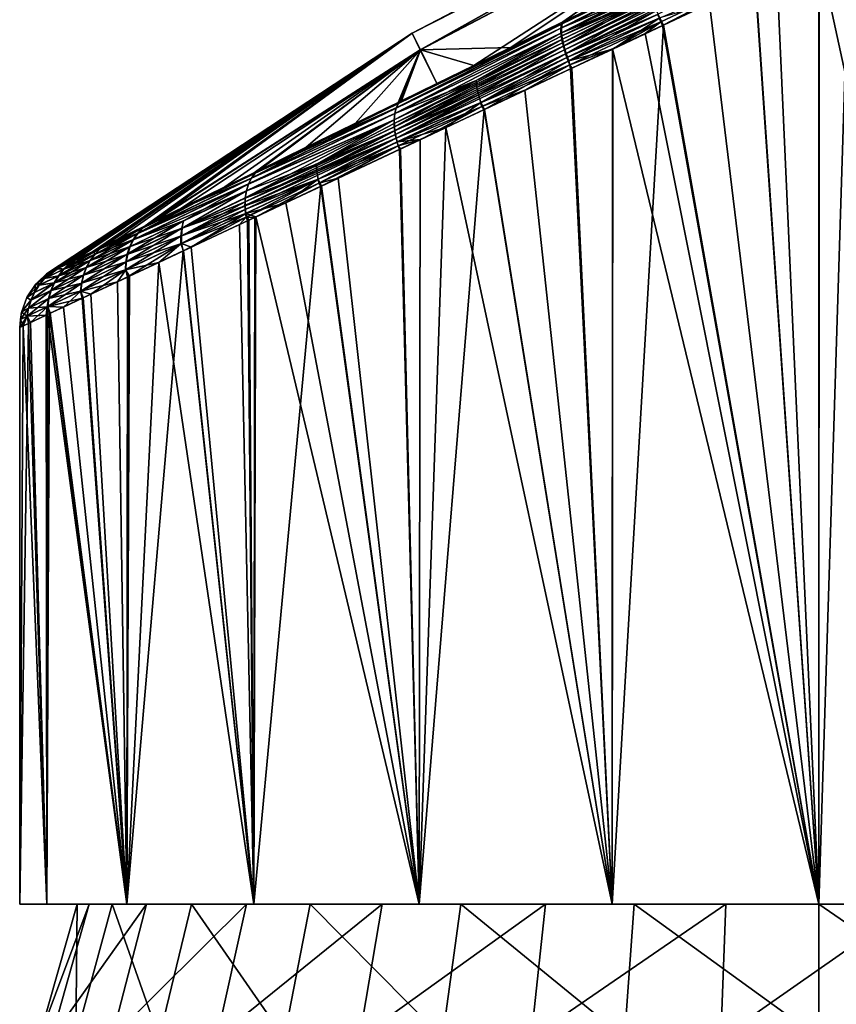
# Model space of a CAD drawing. Extents: x -26 to 219, y -16 to 194.
# Drawn here: x -26 to 1, y 119 to 151 of the extents above; entities that cross this region are included whole.
import ezdxf

# ---------------------------------------------------------------- set-up
doc = ezdxf.new("R2010")
doc.units = 0
doc.header["$MEASUREMENT"] = 0
doc.layers.get('0').update_dxf_attribs({"linetype": 'CONTINUOUS'})

msp = doc.modelspace()

# ---------------------------------------------------------------- linework, layer by layer
for points in [[(-0.077, 157.288, 0.002), (-0.014, 157.161, -6.241), (-13.229, 150.429, 0.001)], [(-13.229, 150.429, 0.001), (-0.016, 157.163, 6.246), (-0.077, 157.288, 0.002)], [(-13.229, 150.429, 0.001), (-12.967, 149.891, 12.488), (-0.016, 157.163, 6.246)], [(-0.014, 157.161, -6.241), (-12.964, 149.888, -12.485), (-13.229, 150.429, 0.001)], [(0.166, 156.787, 12.489), (-0.016, 157.163, 6.246), (-12.967, 149.891, 12.488)], [(-0.014, 157.161, -6.241), (0.171, 156.782, -12.484), (-12.964, 149.888, -12.485)], [(-12.967, 149.891, 12.488), (-10.026, 149.969, 22.74), (0.166, 156.787, 12.489)], [(-12.964, 149.888, -12.485), (0.171, 156.782, -12.484), (-11.224, 149.385, -22.195)], [(0.171, 156.782, -12.484), (-8.326, 150.799, -23.302), (-11.224, 149.385, -22.195)], [(0.166, 156.787, 12.489), (-10.026, 149.969, 22.74), (-8.306, 150.809, 23.292)], [(0.171, 156.782, -12.484), (-7.205, 151.346, -23.73), (-8.326, 150.799, -23.302)], [(0.166, 156.787, 12.489), (-8.306, 150.809, 23.292), (-5.886, 151.99, 24.069)], [(-8.396, 150.596, -23.805), (-8.375, 150.724, -23.551), (-2.671, 153.5, -24.781)], [(-8.396, 150.596, -23.805), (-2.671, 153.5, -24.781), (-2.638, 153.389, -25.047)], [(-2.657, 153.509, 24.777), (-8.375, 150.609, 23.807), (-2.625, 153.399, 25.043)], [(-2.657, 153.509, 24.777), (-8.354, 150.736, 23.552), (-8.375, 150.609, 23.807)], [(-8.375, 150.724, -23.551), (-7.205, 151.346, -23.73), (-2.671, 153.5, -24.781)], [(-2.657, 153.509, 24.777), (-5.886, 151.99, 24.069), (-8.354, 150.736, 23.552)], [(6.729, 122.1, -25.114), (-0.001, 153.083, -25.933), (0.96, 153.537, -25.912)], [(6.729, 122.1, 25.114), (0.979, 153.551, 25.982), (0, 122.1, 26)], [(0, 122.1, 26), (0.979, 153.551, 25.982), (0.003, 153.088, 25.933)], [(-2.638, 153.389, -25.047), (-5.512, 151.821, -24.842), (-8.396, 150.596, -23.805)], [(-2.625, 153.399, 25.043), (-8.375, 150.609, 23.807), (-8.372, 150.443, 24.047)], [(-2.625, 153.399, 25.043), (-8.372, 150.443, 24.047), (-2.569, 153.245, 25.291)], [(-2.569, 153.245, 25.291), (-8.372, 150.443, 24.047), (-2.533, 153.153, 25.404)], [(-8.372, 150.443, 24.047), (-8.361, 150.347, 24.158), (-2.533, 153.153, 25.404)], [(-2.533, 153.153, 25.404), (-8.361, 150.347, 24.158), (-5.443, 151.636, 25.06)], [(-8.342, 150.121, -24.351), (-5.459, 151.625, -25.058), (-2.461, 152.935, -25.602)], [(-8.342, 150.121, -24.351), (-2.461, 152.935, -25.602), (-8.313, 150.006, -24.435)], [(-8.313, 150.006, -24.435), (-2.461, 152.935, -25.602), (-2.413, 152.821, -25.684)], [(-8.313, 150.006, -24.435), (-2.413, 152.821, -25.684), (-8.28, 149.887, -24.51)], [(-8.28, 149.887, -24.51), (-2.413, 152.821, -25.684), (-2.361, 152.703, -25.753)], [(0, 122.1, 26), (0.003, 153.088, 25.933), (-2.061, 152.11, 25.83)], [(0, 122.1, -26), (-1.368, 152.439, -25.964), (-0.001, 153.083, -25.933)], [(0, 122.1, -26), (-0.001, 153.083, -25.933), (6.729, 122.1, -25.114)], [(-8.28, 149.887, -24.51), (-2.361, 152.703, -25.753), (-8.241, 149.766, -24.573)], [(-8.241, 149.766, -24.573), (-2.361, 152.703, -25.753), (-2.306, 152.583, -25.81)], [(-8.241, 149.766, -24.573), (-2.306, 152.583, -25.81), (-5.247, 151.042, -25.418)], [(-2.137, 152.219, -25.907), (-5.141, 150.8, -25.482), (-5.195, 150.92, -25.455)], [(-2.137, 152.219, -25.907), (-5.084, 150.689, -25.456), (-5.141, 150.8, -25.482)], [(-2.075, 152.106, -25.867), (-5.084, 150.689, -25.456), (-2.137, 152.219, -25.907)], [(0, 122.1, -26), (-2.075, 152.106, -25.867), (-1.368, 152.439, -25.964)], [(-5.886, 151.99, 24.069), (-8.306, 150.809, 23.292), (-8.354, 150.736, 23.552)], [(-5.084, 150.689, -25.456), (-2.075, 152.106, -25.867), (0, 122.1, -26)], [(-2.061, 152.11, 25.83), (-3.562, 151.399, 25.755), (0, 122.1, 26)], [(-5.512, 151.821, -24.842), (-8.393, 150.43, -24.044), (-8.396, 150.596, -23.805)], [(-5.512, 151.821, -24.842), (-5.459, 151.625, -25.058), (-8.393, 150.43, -24.044)], [(-8.365, 150.231, -24.257), (-8.393, 150.43, -24.044), (-5.459, 151.625, -25.058)], [(-8.365, 150.231, -24.257), (-5.459, 151.625, -25.058), (-8.342, 150.121, -24.351)], [(-5.443, 151.636, 25.06), (-8.361, 150.347, 24.158), (-8.344, 150.243, 24.261)], [(-5.443, 151.636, 25.06), (-8.344, 150.243, 24.261), (-8.293, 150.018, 24.441)], [(-8.293, 150.018, 24.441), (-5.37, 151.413, 25.238), (-5.443, 151.636, 25.06)], [(-8.375, 150.724, -23.551), (-8.326, 150.799, -23.302), (-7.205, 151.346, -23.73)], [(-8.221, 149.778, 24.579), (-5.37, 151.413, 25.238), (-8.293, 150.018, 24.441)], [(-5.279, 151.174, 25.372), (-5.37, 151.413, 25.238), (-8.221, 149.778, 24.579)], [(-5.178, 150.93, 25.459), (-5.051, 150.697, 25.411), (-3.562, 151.399, 25.755)], [(0, 122.1, 26), (-3.562, 151.399, 25.755), (-5.051, 150.697, 25.411)], [(-5.247, 151.042, -25.418), (-8.199, 149.644, -24.626), (-8.241, 149.766, -24.573)], [(-8.133, 149.534, 24.675), (-5.279, 151.174, 25.372), (-8.221, 149.778, 24.579)], [(-5.247, 151.042, -25.418), (-5.195, 150.92, -25.455), (-8.199, 149.644, -24.626)], [(-5.195, 150.92, -25.455), (-8.153, 149.522, -24.668), (-8.199, 149.644, -24.626)], [(-5.195, 150.92, -25.455), (-5.141, 150.8, -25.482), (-8.153, 149.522, -24.668)], [(-5.178, 150.93, 25.459), (-5.279, 151.174, 25.372), (-8.133, 149.534, 24.675)], [(-8.133, 149.534, 24.675), (-6.709, 149.916, 25.029), (-5.178, 150.93, 25.459)], [(-5.178, 150.93, 25.459), (-6.709, 149.916, 25.029), (-5.051, 150.697, 25.411)], [(-8.396, 150.596, -23.805), (-8.393, 150.43, -24.044), (-13.799, 147.82, -21.449)], [(-8.396, 150.596, -23.805), (-13.799, 147.82, -21.449), (-13.752, 147.998, -21.23)], [(-13.797, 147.824, 21.447), (-8.372, 150.443, 24.047), (-8.375, 150.609, 23.807)], [(-8.375, 150.609, 23.807), (-13.749, 148.002, 21.227), (-13.797, 147.824, 21.447)], [(-13.752, 147.998, -21.23), (-13.68, 148.143, -20.999), (-8.375, 150.724, -23.551)], [(-13.752, 147.998, -21.23), (-8.375, 150.724, -23.551), (-8.396, 150.596, -23.805)], [(-8.354, 150.736, 23.552), (-13.676, 148.146, 20.996), (-13.749, 148.002, 21.227)], [(-8.375, 150.609, 23.807), (-8.354, 150.736, 23.552), (-13.749, 148.002, 21.227)], [(-13.68, 148.143, -20.999), (-11.224, 149.385, -22.195), (-8.375, 150.724, -23.551)], [(-8.354, 150.736, 23.552), (-10.026, 149.969, 22.74), (-13.676, 148.146, 20.996)], [(-8.375, 150.724, -23.551), (-11.224, 149.385, -22.195), (-8.326, 150.799, -23.302)], [(-8.306, 150.809, 23.292), (-10.026, 149.969, 22.74), (-8.354, 150.736, 23.552)], [(-8.105, 149.402, -24.7), (-8.153, 149.522, -24.668), (-5.141, 150.8, -25.482)], [(-5.141, 150.8, -25.482), (-6.711, 149.923, -25.053), (-8.105, 149.402, -24.7)], [(0, 122.1, 26), (-5.051, 150.697, 25.411), (-6.729, 122.1, 25.114)], [(-6.729, 122.1, 25.114), (-5.051, 150.697, 25.411), (-6.709, 149.916, 25.029)], [(-5.141, 150.8, -25.482), (-5.651, 150.422, -25.379), (-6.711, 149.923, -25.053)], [(-5.084, 150.689, -25.456), (-5.651, 150.422, -25.379), (-5.141, 150.8, -25.482)], [(0, 122.1, -26), (-5.651, 150.422, -25.379), (-5.084, 150.689, -25.456)], [(-25.124, 142.599, 0), (-24.842, 142.737, 3.185), (-13.229, 150.429, 0.001)], [(-13.229, 150.429, 0.001), (-24.942, 142.689, -2.963), (-25.124, 142.599, 0)], [(-13.229, 150.429, 0.001), (-25.124, 142.599, 0), (-25.124, 142.599, 0)], [(-24.917, 142.7, -3.19), (-24.942, 142.689, -2.963), (-13.229, 150.429, 0.001)], [(-13.229, 150.429, 0.001), (-24.915, 142.701, -3.213), (-24.917, 142.7, -3.19)], [(-13.229, 150.429, 0.001), (-24.914, 142.702, -3.219), (-24.915, 142.701, -3.213)], [(-24.781, 142.766, -4.111), (-24.914, 142.702, -3.219), (-13.229, 150.429, 0.001)], [(-24.842, 142.737, 3.185), (-24.739, 142.787, 4.348), (-13.229, 150.429, 0.001)], [(-13.229, 150.429, 0.001), (-24.384, 142.961, -5.997), (-24.781, 142.766, -4.111)], [(-13.229, 150.429, 0.001), (-24.739, 142.787, 4.348), (-24.214, 143.043, 6.278)], [(-13.229, 150.429, 0.001), (-24.305, 142.999, -6.3), (-24.384, 142.961, -5.997)], [(-24.295, 143.004, -6.339), (-24.305, 142.999, -6.3), (-13.229, 150.429, 0.001)], [(-13.229, 150.429, 0.001), (-24.289, 143.007, -6.356), (-24.295, 143.004, -6.339)], [(-13.229, 150.429, 0.001), (-23.219, 143.53, -9.307), (-24.289, 143.007, -6.356)], [(-13.229, 150.429, 0.001), (-24.214, 143.043, 6.278), (-23.595, 143.346, 8.551)], [(-23.595, 143.346, 8.551), (-23.247, 143.516, 9.291), (-13.229, 150.429, 0.001)], [(-13.229, 150.429, 0.001), (-23.247, 143.516, 9.291), (-21.916, 144.165, 12.118)], [(-22.818, 143.725, -10.413), (-23.219, 143.53, -9.307), (-13.229, 150.429, 0.001)], [(-13.229, 150.429, 0.001), (-21.847, 144.199, -12.107), (-22.818, 143.725, -10.413)], [(-13.229, 150.429, 0.001), (-21.916, 144.165, 12.118), (-21.793, 144.225, 12.378)], [(-13.229, 150.429, 0.001), (-21.63, 144.306, -12.486), (-21.847, 144.199, -12.107)], [(-21.793, 144.225, 12.378), (-12.967, 149.891, 12.488), (-13.229, 150.429, 0.001)], [(-13.229, 150.429, 0.001), (-12.964, 149.888, -12.485), (-21.63, 144.306, -12.486)], [(-13.82, 147.612, -21.647), (-13.799, 147.82, -21.449), (-8.393, 150.43, -24.044)], [(-13.82, 147.612, -21.647), (-8.393, 150.43, -24.044), (-8.365, 150.231, -24.257)], [(-13.797, 147.824, 21.447), (-11.153, 148.895, 23.12), (-8.372, 150.443, 24.047)], [(-8.372, 150.443, 24.047), (-11.153, 148.895, 23.12), (-8.361, 150.347, 24.158)], [(-8.344, 150.243, 24.261), (-8.361, 150.347, 24.158), (-11.153, 148.895, 23.12)], [(-8.344, 150.243, 24.261), (-11.153, 148.895, 23.12), (-11.124, 148.668, 23.297)], [(-8.293, 150.018, 24.441), (-8.344, 150.243, 24.261), (-11.124, 148.668, 23.297)], [(0, 122.1, -26), (-6.711, 149.923, -25.053), (-5.651, 150.422, -25.379)], [(-8.342, 150.121, -24.351), (-13.821, 147.499, -21.737), (-8.365, 150.231, -24.257)], [(-8.365, 150.231, -24.257), (-13.821, 147.499, -21.737), (-13.82, 147.612, -21.647)], [(-8.342, 150.121, -24.351), (-13.814, 147.382, -21.819), (-13.821, 147.499, -21.737)], [(-8.313, 150.006, -24.435), (-13.814, 147.382, -21.819), (-8.342, 150.121, -24.351)], [(-8.313, 150.006, -24.435), (-13.8, 147.261, -21.892), (-13.814, 147.382, -21.819)], [(-8.28, 149.887, -24.51), (-13.8, 147.261, -21.892), (-8.313, 150.006, -24.435)], [(-10.026, 149.969, 22.74), (-12.433, 148.794, 21.478), (-13.676, 148.146, 20.996)], [(-12.967, 149.891, 12.488), (-12.433, 148.794, 21.478), (-10.026, 149.969, 22.74)], [(-8.293, 150.018, 24.441), (-11.124, 148.668, 23.297), (-11.071, 148.426, 23.437)], [(-8.221, 149.778, 24.579), (-8.293, 150.018, 24.441), (-11.071, 148.426, 23.437)], [(-8.105, 149.402, -24.7), (-6.711, 149.923, -25.053), (-8.038, 149.299, -24.646)], [(-6.729, 122.1, -25.114), (-8.038, 149.299, -24.646), (-6.711, 149.923, -25.053)], [(-6.729, 122.1, -25.114), (-6.711, 149.923, -25.053), (0, 122.1, -26)], [(-21.793, 144.225, 12.378), (-21.716, 144.263, 12.487), (-12.967, 149.891, 12.488)], [(-21.716, 144.263, 12.487), (-19.324, 145.43, 15.887), (-12.967, 149.891, 12.488)], [(-12.964, 149.888, -12.485), (-20.763, 144.729, -13.998), (-21.63, 144.306, -12.486)], [(-12.964, 149.888, -12.485), (-18.375, 145.895, -16.946), (-20.763, 144.729, -13.998)], [(-12.967, 149.891, 12.488), (-19.324, 145.43, 15.887), (-18.223, 145.968, 17.008)], [(-15.086, 147.5, -19.856), (-18.375, 145.895, -16.946), (-12.964, 149.888, -12.485)], [(-12.967, 149.891, 12.488), (-18.223, 145.968, 17.008), (-16.676, 146.723, 18.584)], [(-16.676, 146.723, 18.584), (-13.688, 148.181, 20.82), (-12.967, 149.891, 12.488)], [(-12.964, 149.888, -12.485), (-13.582, 148.234, -20.767), (-15.086, 147.5, -19.856)], [(-13.781, 147.139, -21.957), (-13.8, 147.261, -21.892), (-8.28, 149.887, -24.51)], [(-13.781, 147.139, -21.957), (-8.28, 149.887, -24.51), (-8.241, 149.766, -24.573)], [(-8.241, 149.766, -24.573), (-13.755, 147.015, -22.014), (-13.781, 147.139, -21.957)], [(-8.241, 149.766, -24.573), (-8.199, 149.644, -24.626), (-13.755, 147.015, -22.014)], [(-8.199, 149.644, -24.626), (-11.011, 148.173, -23.533), (-13.755, 147.015, -22.014)], [(-12.967, 149.891, 12.488), (-13.688, 148.181, 20.82), (-13.622, 148.213, 20.854)], [(-12.967, 149.891, 12.488), (-13.622, 148.213, 20.854), (-12.433, 148.794, 21.478)], [(-12.431, 148.796, -21.464), (-13.582, 148.234, -20.767), (-12.964, 149.888, -12.485)], [(-12.964, 149.888, -12.485), (-11.224, 149.385, -22.195), (-12.431, 148.796, -21.464)], [(-10.998, 148.18, 23.539), (-8.221, 149.778, 24.579), (-11.071, 148.426, 23.437)], [(-8.199, 149.644, -24.626), (-8.153, 149.522, -24.668), (-11.011, 148.173, -23.533)], [(-8.133, 149.534, 24.675), (-8.221, 149.778, 24.579), (-10.998, 148.18, 23.539)], [(-8.133, 149.534, 24.675), (-8.082, 149.269, 24.712), (-6.709, 149.916, 25.029)], [(-6.729, 122.1, 25.114), (-6.709, 149.916, 25.029), (-8.082, 149.269, 24.712)], [(-13.68, 148.143, -20.999), (-12.431, 148.796, -21.464), (-11.224, 149.385, -22.195)], [(-8.105, 149.402, -24.7), (-11.011, 148.173, -23.533), (-8.153, 149.522, -24.668)], [(-10.968, 148.051, -23.569), (-11.011, 148.173, -23.533), (-8.105, 149.402, -24.7)], [(-10.998, 148.18, 23.539), (-10.883, 147.951, 23.525), (-8.133, 149.534, 24.675)], [(-8.105, 149.402, -24.7), (-9.565, 148.58, -24.177), (-10.968, 148.051, -23.569)], [(-10.883, 147.951, 23.525), (-8.082, 149.269, 24.712), (-8.133, 149.534, 24.675)], [(-8.105, 149.402, -24.7), (-8.038, 149.299, -24.646), (-9.565, 148.58, -24.177)], [(-9.565, 148.58, -24.177), (-8.038, 149.299, -24.646), (-6.729, 122.1, -25.114)], [(-8.082, 149.269, 24.712), (-10.883, 147.951, 23.525), (-6.729, 122.1, 25.114)], [(-13.818, 147.616, 21.646), (-13.812, 147.385, 21.818), (-11.153, 148.895, 23.12)], [(-13.797, 147.824, 21.447), (-13.818, 147.616, 21.646), (-11.153, 148.895, 23.12)], [(-11.124, 148.668, 23.297), (-11.153, 148.895, 23.12), (-13.812, 147.385, 21.818)], [(-11.124, 148.668, 23.297), (-13.812, 147.385, 21.818), (-13.799, 147.265, 21.892)], [(-11.071, 148.426, 23.437), (-11.124, 148.668, 23.297), (-13.799, 147.265, 21.892)], [(-13.68, 148.143, -20.999), (-13.582, 148.234, -20.767), (-12.431, 148.796, -21.464)], [(-13.676, 148.146, 20.996), (-12.433, 148.794, 21.478), (-13.622, 148.213, 20.854)], [(-11.071, 148.426, 23.437), (-13.799, 147.265, 21.892), (-13.779, 147.142, 21.957)], [(-13.754, 147.018, 22.014), (-11.071, 148.426, 23.437), (-13.779, 147.142, 21.957)], [(-10.998, 148.18, 23.539), (-11.071, 148.426, 23.437), (-13.754, 147.018, 22.014)], [(-10.968, 148.051, -23.569), (-9.565, 148.58, -24.177), (-10.891, 147.953, -23.512)], [(-9.565, 148.58, -24.177), (-6.729, 122.1, -25.114), (-10.891, 147.953, -23.512)], [(-13.752, 147.998, -21.23), (-13.799, 147.82, -21.449), (-18.459, 145.715, -17.362)], [(-13.752, 147.998, -21.23), (-18.459, 145.715, -17.362), (-18.339, 145.875, -17.169)], [(-13.749, 148.002, 21.227), (-16.11, 146.961, 19.23), (-18.458, 145.718, 17.357)], [(-13.797, 147.824, 21.447), (-13.749, 148.002, 21.227), (-18.458, 145.718, 17.357)], [(-18.339, 145.875, -17.169), (-15.086, 147.5, -19.856), (-13.68, 148.143, -20.999)], [(-18.339, 145.875, -17.169), (-13.68, 148.143, -20.999), (-13.752, 147.998, -21.23)], [(-16.11, 146.961, 19.23), (-13.688, 148.181, 20.82), (-16.676, 146.723, 18.584)], [(-13.676, 148.146, 20.996), (-13.688, 148.181, 20.82), (-16.11, 146.961, 19.23)], [(-13.749, 148.002, 21.227), (-13.676, 148.146, 20.996), (-16.11, 146.961, 19.23)], [(-15.086, 147.5, -19.856), (-13.582, 148.234, -20.767), (-13.68, 148.143, -20.999)], [(-13.755, 147.015, -22.014), (-11.011, 148.173, -23.533), (-13.724, 146.892, -22.061)], [(-13.754, 147.018, 22.014), (-13.723, 146.894, 22.062), (-10.998, 148.18, 23.539)], [(-10.968, 148.051, -23.569), (-13.724, 146.892, -22.061), (-11.011, 148.173, -23.533)], [(-13.688, 146.769, -22.1), (-13.724, 146.892, -22.061), (-10.968, 148.051, -23.569)], [(-13.723, 146.894, 22.062), (-12.135, 147.363, 22.994), (-10.998, 148.18, 23.539)], [(-13.676, 148.146, 20.996), (-13.622, 148.213, 20.854), (-13.688, 148.181, 20.82)], [(-12.975, 146.968, -22.467), (-13.688, 146.769, -22.1), (-10.968, 148.051, -23.569)], [(-10.968, 148.051, -23.569), (-10.891, 147.953, -23.512), (-12.975, 146.968, -22.467)], [(-10.998, 148.18, 23.539), (-12.135, 147.363, 22.994), (-10.883, 147.951, 23.525)], [(-13.797, 147.824, 21.447), (-18.458, 145.718, 17.357), (-18.555, 145.527, 17.542)], [(-18.555, 145.527, 17.542), (-13.818, 147.616, 21.646), (-13.797, 147.824, 21.447)], [(-18.555, 145.524, -17.547), (-18.459, 145.715, -17.362), (-13.799, 147.82, -21.449)], [(-18.555, 145.524, -17.547), (-13.799, 147.82, -21.449), (-13.82, 147.612, -21.647)], [(-10.891, 147.953, -23.512), (-6.729, 122.1, -25.114), (-13, 122.1, -22.517)], [(-13, 122.1, -22.517), (-12.975, 146.968, -22.467), (-10.891, 147.953, -23.512)], [(-6.729, 122.1, 25.114), (-10.883, 147.951, 23.525), (-12.135, 147.363, 22.994)], [(-18.663, 145.072, 17.864), (-13.812, 147.385, 21.818), (-13.818, 147.616, 21.646)], [(-13.818, 147.616, 21.646), (-18.624, 145.309, 17.713), (-18.663, 145.072, 17.864)], [(-13.799, 147.265, 21.892), (-13.812, 147.385, 21.818), (-18.663, 145.072, 17.864)], [(-18.555, 145.527, 17.542), (-18.624, 145.309, 17.713), (-13.818, 147.616, 21.646)], [(-18.623, 145.307, -17.717), (-13.82, 147.612, -21.647), (-16.342, 146.176, -20.001)], [(-18.623, 145.307, -17.717), (-18.555, 145.524, -17.547), (-13.82, 147.612, -21.647)], [(-18.375, 145.895, -16.946), (-15.086, 147.5, -19.856), (-18.339, 145.875, -17.169)], [(-16.342, 146.176, -20.001), (-13.82, 147.612, -21.647), (-13.821, 147.499, -21.737)], [(-16.342, 146.176, -20.001), (-13.821, 147.499, -21.737), (-13.814, 147.382, -21.819)], [(-16.342, 146.176, -20.001), (-13.814, 147.382, -21.819), (-13.8, 147.261, -21.892)], [(-13.723, 146.894, 22.062), (-12.968, 146.971, 22.466), (-12.135, 147.363, 22.994)], [(-6.729, 122.1, 25.114), (-12.135, 147.363, 22.994), (-13, 122.1, 22.517)], [(-13, 122.1, 22.517), (-12.135, 147.363, 22.994), (-12.968, 146.971, 22.466)], [(-13.754, 147.018, 22.014), (-13.779, 147.142, 21.957), (-18.671, 144.823, 17.99)], [(-13.779, 147.142, 21.957), (-18.67, 144.949, 17.93), (-18.671, 144.823, 17.99)], [(-13.799, 147.265, 21.892), (-18.663, 145.072, 17.864), (-18.67, 144.949, 17.93)], [(-13.779, 147.142, 21.957), (-13.799, 147.265, 21.892), (-18.67, 144.949, 17.93)], [(-16.33, 145.931, -20.136), (-16.342, 146.176, -20.001), (-13.8, 147.261, -21.892)], [(-16.33, 145.931, -20.136), (-13.8, 147.261, -21.892), (-13.781, 147.139, -21.957)], [(-13.781, 147.139, -21.957), (-13.755, 147.015, -22.014), (-16.33, 145.931, -20.136)], [(-18.671, 144.823, 17.99), (-18.664, 144.697, 18.044), (-13.754, 147.018, 22.014)], [(-13.754, 147.018, 22.014), (-18.664, 144.697, 18.044), (-16.292, 145.682, 20.238)], [(-18.458, 145.718, 17.357), (-16.11, 146.961, 19.23), (-18.337, 145.878, 17.163)], [(-16.11, 146.961, 19.23), (-16.676, 146.723, 18.584), (-18.337, 145.878, 17.163)], [(-18.337, 145.878, 17.163), (-16.676, 146.723, 18.584), (-18.223, 145.968, 17.008)], [(-13.755, 147.015, -22.014), (-16.291, 145.681, -20.239), (-16.33, 145.931, -20.136)], [(-13.754, 147.018, 22.014), (-16.292, 145.682, 20.238), (-13.723, 146.894, 22.062)], [(-13.723, 146.894, 22.062), (-16.292, 145.682, 20.238), (-16.264, 145.558, 20.278)], [(-13.755, 147.015, -22.014), (-13.724, 146.892, -22.061), (-16.291, 145.681, -20.239)], [(-16.291, 145.681, -20.239), (-13.724, 146.892, -22.061), (-13.688, 146.769, -22.1)], [(-16.291, 145.681, -20.239), (-13.688, 146.769, -22.1), (-16.184, 145.46, -20.236)], [(-13.723, 146.894, 22.062), (-16.264, 145.558, 20.278), (-13.687, 146.771, 22.1)], [(-13.687, 146.771, 22.1), (-16.264, 145.558, 20.278), (-15.638, 145.716, 20.771)], [(-16.184, 145.46, -20.236), (-13.688, 146.769, -22.1), (-13.649, 146.65, -22.129)], [(-13.687, 146.771, 22.1), (-15.638, 145.716, 20.771), (-13.61, 146.669, 22.059)], [(-13.687, 146.771, 22.1), (-12.968, 146.971, 22.466), (-13.723, 146.894, 22.062)], [(-13.649, 146.65, -22.129), (-13.688, 146.769, -22.1), (-12.975, 146.968, -22.467)], [(-13.687, 146.771, 22.1), (-13.61, 146.669, 22.059), (-12.968, 146.971, 22.466)], [(-13, 122.1, -22.517), (-13.649, 146.65, -22.129), (-12.975, 146.968, -22.467)], [(-13, 122.1, 22.517), (-12.968, 146.971, 22.466), (-13.61, 146.669, 22.059)], [(-16.184, 145.46, -20.236), (-13.649, 146.65, -22.129), (-13, 122.1, -22.517)], [(-13.61, 146.669, 22.059), (-15.638, 145.716, 20.771), (-13, 122.1, 22.517)], [(-18.661, 145.07, -17.867), (-18.623, 145.307, -17.717), (-16.342, 146.176, -20.001)], [(-18.661, 145.07, -17.867), (-16.342, 146.176, -20.001), (-16.33, 145.931, -20.136)], [(-18.375, 145.895, -16.946), (-20.305, 144.919, -14.835), (-20.763, 144.729, -13.998)], [(-18.458, 145.718, 17.357), (-18.337, 145.878, 17.163), (-20.318, 144.914, 14.807)], [(-20.318, 144.914, 14.807), (-18.337, 145.878, 17.163), (-19.324, 145.43, 15.887)], [(-18.339, 145.875, -17.169), (-20.305, 144.919, -14.835), (-18.375, 145.895, -16.946)], [(-18.339, 145.875, -17.169), (-18.459, 145.715, -17.362), (-20.305, 144.919, -14.835)], [(-18.337, 145.878, 17.163), (-18.223, 145.968, 17.008), (-19.324, 145.43, 15.887)], [(-16.33, 145.931, -20.136), (-16.291, 145.681, -20.239), (-18.669, 144.822, -17.993)], [(-18.669, 144.822, -17.993), (-18.661, 145.07, -17.867), (-16.33, 145.931, -20.136)], [(-22.313, 143.713, 12.47), (-20.669, 144.328, 15.29), (-18.555, 145.527, 17.542)], [(-18.555, 145.527, 17.542), (-22.175, 143.915, 12.334), (-22.313, 143.713, 12.47)], [(-22.298, 143.718, -12.502), (-22.161, 143.92, -12.366), (-18.555, 145.524, -17.547)], [(-18.623, 145.307, -17.717), (-22.298, 143.718, -12.502), (-18.555, 145.524, -17.547)], [(-18.458, 145.718, 17.357), (-20.318, 144.914, 14.807), (-22.175, 143.915, 12.334)], [(-18.555, 145.527, 17.542), (-18.458, 145.718, 17.357), (-22.175, 143.915, 12.334)], [(-22.161, 143.92, -12.366), (-20.305, 144.919, -14.835), (-18.459, 145.715, -17.362)], [(-22.161, 143.92, -12.366), (-18.459, 145.715, -17.362), (-18.555, 145.524, -17.547)], [(-20.669, 144.328, 15.29), (-18.624, 145.309, 17.713), (-18.555, 145.527, 17.542)], [(-18.669, 144.822, -17.993), (-16.291, 145.681, -20.239), (-18.648, 144.57, -18.093)], [(-18.664, 144.697, 18.044), (-18.65, 144.571, 18.09), (-16.292, 145.682, 20.238)], [(-16.292, 145.682, 20.238), (-18.65, 144.571, 18.09), (-18.63, 144.445, 18.13)], [(-17.338, 144.919, -19.375), (-18.648, 144.57, -18.093), (-16.291, 145.681, -20.239)], [(-16.292, 145.682, 20.238), (-18.63, 144.445, 18.13), (-16.264, 145.558, 20.278)], [(-18.63, 144.445, 18.13), (-18.354, 144.442, 18.35), (-16.264, 145.558, 20.278)], [(-13, 122.1, 22.517), (-16.201, 145.452, 20.27), (-18.385, 122.1, 18.385)], [(-18.385, 122.1, 18.385), (-16.201, 145.452, 20.27), (-18.354, 144.442, 18.35)], [(-16.264, 145.558, 20.278), (-18.354, 144.442, 18.35), (-16.201, 145.452, 20.27)], [(-17.338, 144.919, -19.375), (-16.291, 145.681, -20.239), (-16.184, 145.46, -20.236)], [(-13, 122.1, -22.517), (-17.338, 144.919, -19.375), (-16.184, 145.46, -20.236)], [(-16.264, 145.558, 20.278), (-16.201, 145.452, 20.27), (-15.638, 145.716, 20.771)], [(-13, 122.1, 22.517), (-15.638, 145.716, 20.771), (-16.201, 145.452, 20.27)], [(-20.713, 144.092, -15.451), (-22.407, 143.491, -12.628), (-18.623, 145.307, -17.717)], [(-22.407, 143.491, -12.628), (-22.298, 143.718, -12.502), (-18.623, 145.307, -17.717)], [(-20.318, 144.914, 14.807), (-19.324, 145.43, 15.887), (-21.716, 144.263, 12.487)], [(-18.663, 145.072, 17.864), (-18.624, 145.309, 17.713), (-20.729, 144.087, 15.424)], [(-20.669, 144.328, 15.29), (-20.729, 144.087, 15.424), (-18.624, 145.309, 17.713)], [(-20.713, 144.092, -15.451), (-18.623, 145.307, -17.717), (-18.661, 145.07, -17.867)], [(-22.175, 143.915, 12.334), (-20.318, 144.914, 14.807), (-22.013, 144.089, 12.192)], [(-22, 144.094, -12.225), (-20.305, 144.919, -14.835), (-22.161, 143.92, -12.366)], [(-20.318, 144.914, 14.807), (-21.716, 144.263, 12.487), (-22.013, 144.089, 12.192)], [(-22, 144.094, -12.225), (-20.763, 144.729, -13.998), (-20.305, 144.919, -14.835)], [(-18.67, 144.949, 17.93), (-20.729, 144.087, 15.424), (-20.757, 143.835, 15.539)], [(-18.67, 144.949, 17.93), (-20.757, 143.835, 15.539), (-18.671, 144.823, 17.99)], [(-18.671, 144.823, 17.99), (-20.757, 143.835, 15.539), (-18.664, 144.697, 18.044)], [(-18.669, 144.822, -17.993), (-18.648, 144.57, -18.093), (-20.74, 143.841, -15.565)], [(-20.74, 143.841, -15.565), (-20.713, 144.092, -15.451), (-18.669, 144.822, -17.993)], [(-18.663, 145.072, 17.864), (-20.729, 144.087, 15.424), (-18.67, 144.949, 17.93)], [(-18.669, 144.822, -17.993), (-20.713, 144.092, -15.451), (-18.661, 145.07, -17.867)], [(-18.323, 144.457, -18.327), (-18.648, 144.57, -18.093), (-17.338, 144.919, -19.375)], [(-13, 122.1, -22.517), (-18.323, 144.457, -18.327), (-17.338, 144.919, -19.375)], [(-21.63, 144.306, -12.486), (-20.763, 144.729, -13.998), (-22, 144.094, -12.225)], [(-20.757, 143.835, 15.539), (-20.754, 143.58, 15.631), (-18.664, 144.697, 18.044)], [(-18.664, 144.697, 18.044), (-20.754, 143.58, 15.631), (-18.65, 144.571, 18.09)], [(-18.63, 144.445, 18.13), (-18.65, 144.571, 18.09), (-20.754, 143.58, 15.631)], [(-20.74, 143.841, -15.565), (-18.648, 144.57, -18.093), (-20.737, 143.586, -15.657)], [(-20.422, 143.471, -16.092), (-20.737, 143.586, -15.657), (-18.648, 144.57, -18.093)], [(-20.422, 143.471, -16.092), (-18.648, 144.57, -18.093), (-18.541, 144.354, -18.094)], [(-18.541, 144.354, -18.094), (-18.648, 144.57, -18.093), (-18.323, 144.457, -18.327)], [(-22.013, 144.089, 12.192), (-21.916, 144.165, 12.118), (-23.247, 143.516, 9.291)], [(-21.847, 144.199, -12.107), (-22, 144.094, -12.225), (-22.818, 143.725, -10.413)], [(-20.669, 144.328, 15.29), (-22.423, 143.486, 12.597), (-22.502, 143.242, 12.71)], [(-22.502, 143.242, 12.71), (-20.729, 144.087, 15.424), (-20.669, 144.328, 15.29)], [(-22.313, 143.713, 12.47), (-22.423, 143.486, 12.597), (-20.669, 144.328, 15.29)], [(-22.013, 144.089, 12.192), (-21.716, 144.263, 12.487), (-21.793, 144.225, 12.378)], [(-22.013, 144.089, 12.192), (-21.793, 144.225, 12.378), (-21.916, 144.165, 12.118)], [(-22, 144.094, -12.225), (-21.847, 144.199, -12.107), (-21.63, 144.306, -12.486)], [(-20.673, 143.353, 15.65), (-18.63, 144.445, 18.13), (-20.754, 143.58, 15.631)], [(-18.844, 144.213, 17.914), (-18.63, 144.445, 18.13), (-20.673, 143.353, 15.65)], [(-18.844, 144.213, 17.914), (-20.673, 143.353, 15.65), (-18.385, 122.1, 18.385)], [(-20.422, 143.471, -16.092), (-18.541, 144.354, -18.094), (-18.385, 122.1, -18.385)], [(-18.844, 144.213, 17.914), (-18.589, 144.332, 18.141), (-18.63, 144.445, 18.13)], [(-18.589, 144.332, 18.141), (-18.844, 144.213, 17.914), (-18.385, 122.1, 18.385)], [(-18.63, 144.445, 18.13), (-18.589, 144.332, 18.141), (-18.354, 144.442, 18.35)], [(-18.385, 122.1, 18.385), (-18.354, 144.442, 18.35), (-18.589, 144.332, 18.141)], [(-18.385, 122.1, -18.385), (-18.541, 144.354, -18.094), (-18.323, 144.457, -18.327)], [(-18.385, 122.1, -18.385), (-18.323, 144.457, -18.327), (-13, 122.1, -22.517)], [(-23.554, 143.247, 9.476), (-23.708, 143.04, 9.582), (-22.175, 143.915, 12.334)], [(-22.313, 143.713, 12.47), (-22.175, 143.915, 12.334), (-23.708, 143.04, 9.582)], [(-23.554, 143.247, 9.476), (-22.175, 143.915, 12.334), (-23.375, 143.426, 9.366)], [(-23.549, 143.247, -9.497), (-23.372, 143.426, -9.387), (-22, 144.094, -12.225)], [(-23.549, 143.247, -9.497), (-22, 144.094, -12.225), (-22.161, 143.92, -12.366)], [(-22.298, 143.718, -12.502), (-23.549, 143.247, -9.497), (-22.161, 143.92, -12.366)], [(-22.175, 143.915, 12.334), (-22.013, 144.089, 12.192), (-23.375, 143.426, 9.366)], [(-23.375, 143.426, 9.366), (-22.013, 144.089, 12.192), (-23.247, 143.516, 9.291)], [(-22.818, 143.725, -10.413), (-22, 144.094, -12.225), (-23.372, 143.426, -9.387)], [(-22.548, 142.987, 12.808), (-22.561, 142.729, 12.889), (-20.757, 143.835, 15.539)], [(-20.757, 143.835, 15.539), (-22.561, 142.729, 12.889), (-20.754, 143.58, 15.631)], [(-22.548, 142.987, 12.808), (-20.757, 143.835, 15.539), (-20.729, 144.087, 15.424)], [(-22.502, 143.242, 12.71), (-22.548, 142.987, 12.808), (-20.729, 144.087, 15.424)], [(-20.74, 143.841, -15.565), (-20.737, 143.586, -15.657), (-22.531, 142.993, -12.839)], [(-22.531, 142.993, -12.839), (-22.485, 143.248, -12.742), (-20.74, 143.841, -15.565)], [(-20.74, 143.841, -15.565), (-22.485, 143.248, -12.742), (-20.713, 144.092, -15.451)], [(-22.485, 143.248, -12.742), (-22.407, 143.491, -12.628), (-20.713, 144.092, -15.451)], [(-24.289, 143.007, -6.356), (-23.219, 143.53, -9.307), (-24.566, 142.754, -6.465)], [(-24.566, 142.754, -6.465), (-23.219, 143.53, -9.307), (-23.372, 143.426, -9.387)], [(-23.834, 142.809, 9.681), (-22.423, 143.486, 12.597), (-22.313, 143.713, 12.47)], [(-22.313, 143.713, 12.47), (-23.708, 143.04, 9.582), (-23.834, 142.809, 9.681)], [(-23.703, 143.04, -9.603), (-23.549, 143.247, -9.497), (-22.298, 143.718, -12.502)], [(-22.407, 143.491, -12.628), (-23.703, 143.04, -9.603), (-22.298, 143.718, -12.502)], [(-23.375, 143.426, 9.366), (-23.247, 143.516, 9.291), (-23.595, 143.346, 8.551)], [(-22.818, 143.725, -10.413), (-23.372, 143.426, -9.387), (-23.219, 143.53, -9.307)], [(-21.473, 142.977, 14.659), (-20.754, 143.58, 15.631), (-22.561, 142.729, 12.889)], [(-20.737, 143.586, -15.657), (-22.48, 142.505, -12.976), (-22.544, 142.735, -12.92)], [(-20.737, 143.586, -15.657), (-22.544, 142.735, -12.92), (-22.531, 142.993, -12.839)], [(-20.679, 143.351, -15.703), (-22.48, 142.505, -12.976), (-20.737, 143.586, -15.657)], [(-20.673, 143.353, 15.65), (-20.754, 143.58, 15.631), (-21.473, 142.977, 14.659)], [(-20.679, 143.351, -15.703), (-20.737, 143.586, -15.657), (-20.422, 143.471, -16.092)], [(-23.554, 143.247, 9.476), (-24.576, 142.751, 6.413), (-24.743, 142.541, 6.486)], [(-24.743, 142.541, 6.486), (-23.708, 143.04, 9.582), (-23.554, 143.247, 9.476)], [(-24.214, 143.043, 6.278), (-24.576, 142.751, 6.413), (-23.595, 143.346, 8.551)], [(-23.595, 143.346, 8.551), (-24.576, 142.751, 6.413), (-23.554, 143.247, 9.476)], [(-24.566, 142.754, -6.465), (-23.372, 143.426, -9.387), (-23.549, 143.247, -9.497)], [(-23.703, 143.04, -9.603), (-24.566, 142.754, -6.465), (-23.549, 143.247, -9.497)], [(-22.502, 143.242, 12.71), (-23.929, 142.562, 9.77), (-23.99, 142.304, 9.848)], [(-23.99, 142.304, 9.848), (-22.548, 142.987, 12.808), (-22.502, 143.242, 12.71)], [(-22.502, 143.242, 12.71), (-22.423, 143.486, 12.597), (-23.929, 142.562, 9.77)], [(-23.834, 142.809, 9.681), (-23.929, 142.562, 9.77), (-22.423, 143.486, 12.597)], [(-22.531, 142.993, -12.839), (-23.923, 142.563, -9.791), (-22.485, 143.248, -12.742)], [(-23.923, 142.563, -9.791), (-23.829, 142.81, -9.702), (-22.485, 143.248, -12.742)], [(-22.485, 143.248, -12.742), (-23.829, 142.81, -9.702), (-22.407, 143.491, -12.628)], [(-23.829, 142.81, -9.702), (-23.703, 143.04, -9.603), (-22.407, 143.491, -12.628)], [(-23.595, 143.346, 8.551), (-23.554, 143.247, 9.476), (-23.375, 143.426, 9.366)], [(-20.679, 143.351, -15.703), (-18.385, 122.1, -18.385), (-22.517, 122.1, -13)], [(-22.517, 122.1, -13), (-22.48, 142.505, -12.976), (-20.679, 143.351, -15.703)], [(-18.385, 122.1, 18.385), (-20.673, 143.353, 15.65), (-21.473, 142.977, 14.659)], [(-20.422, 143.471, -16.092), (-18.385, 122.1, -18.385), (-20.679, 143.351, -15.703)], [(-23.708, 143.04, 9.582), (-24.743, 142.541, 6.486), (-24.882, 142.307, 6.554)], [(-23.834, 142.809, 9.681), (-23.708, 143.04, 9.582), (-24.882, 142.307, 6.554)], [(-24.566, 142.754, -6.465), (-24.781, 142.766, -4.111), (-24.384, 142.961, -5.997)], [(-24.214, 143.043, 6.278), (-24.739, 142.787, 4.348), (-24.576, 142.751, 6.413)], [(-24.732, 142.543, -6.538), (-24.566, 142.754, -6.465), (-23.703, 143.04, -9.603)], [(-23.829, 142.81, -9.702), (-24.732, 142.543, -6.538), (-23.703, 143.04, -9.603)], [(-24.295, 143.004, -6.339), (-24.289, 143.007, -6.356), (-24.566, 142.754, -6.465)], [(-24.295, 143.004, -6.339), (-24.566, 142.754, -6.465), (-24.305, 142.999, -6.3)], [(-24.566, 142.754, -6.465), (-24.384, 142.961, -5.997), (-24.305, 142.999, -6.3)], [(-22.531, 142.993, -12.839), (-22.544, 142.735, -12.92), (-24.011, 142.045, -9.933)], [(-22.531, 142.993, -12.839), (-24.011, 142.045, -9.933), (-23.983, 142.306, -9.869)], [(-23.99, 142.304, 9.848), (-22.561, 142.729, 12.889), (-22.548, 142.987, 12.808)], [(-23.983, 142.306, -9.869), (-23.923, 142.563, -9.791), (-22.531, 142.993, -12.839)], [(-22.561, 142.729, 12.889), (-22.433, 142.528, 12.953), (-21.473, 142.977, 14.659)], [(-18.385, 122.1, 18.385), (-21.473, 142.977, 14.659), (-22.517, 122.1, 13)], [(-22.517, 122.1, 13), (-21.473, 142.977, 14.659), (-22.433, 142.528, 12.953)], [(-25.399, 142.34, 0), (-24.942, 142.689, -2.963), (-25.403, 142.337, 0)], [(-25.403, 142.337, 0), (-24.942, 142.689, -2.963), (-25.195, 142.449, -3.273)], [(-25.399, 142.34, 0), (-25.124, 142.599, 0), (-24.942, 142.689, -2.963)], [(-25.124, 142.599, 0), (-25.399, 142.34, 0), (-25.197, 142.45, 3.246)], [(-25.124, 142.599, 0), (-25.124, 142.599, 0), (-25.399, 142.34, 0)], [(-24.739, 142.787, 4.348), (-24.842, 142.737, 3.185), (-25.197, 142.45, 3.246)], [(-24.576, 142.751, 6.413), (-24.739, 142.787, 4.348), (-25.197, 142.45, 3.246)], [(-24.576, 142.751, 6.413), (-25.197, 142.45, 3.246), (-24.743, 142.541, 6.486)], [(-25.197, 142.45, 3.246), (-24.842, 142.737, 3.185), (-25.124, 142.599, 0)], [(-25.195, 142.449, -3.273), (-24.914, 142.702, -3.219), (-24.781, 142.766, -4.111)], [(-25.195, 142.449, -3.273), (-24.781, 142.766, -4.111), (-24.566, 142.754, -6.465)], [(-24.732, 142.543, -6.538), (-25.195, 142.449, -3.273), (-24.566, 142.754, -6.465)], [(-24.915, 142.701, -3.213), (-24.914, 142.702, -3.219), (-25.195, 142.449, -3.273)], [(-25.195, 142.449, -3.273), (-24.917, 142.7, -3.19), (-24.915, 142.701, -3.213)], [(-25.195, 142.449, -3.273), (-24.942, 142.689, -2.963), (-24.917, 142.7, -3.19)], [(-23.99, 142.304, 9.848), (-23.929, 142.562, 9.77), (-25.062, 141.797, 6.669)], [(-24.989, 142.057, 6.616), (-25.062, 141.797, 6.669), (-23.929, 142.562, 9.77)], [(-24.989, 142.057, 6.616), (-23.929, 142.562, 9.77), (-23.834, 142.809, 9.681)], [(-23.834, 142.809, 9.681), (-24.882, 142.307, 6.554), (-24.989, 142.057, 6.616)], [(-23.983, 142.306, -9.869), (-24.976, 142.061, -6.668), (-23.923, 142.563, -9.791)], [(-24.976, 142.061, -6.668), (-24.87, 142.31, -6.606), (-23.923, 142.563, -9.791)], [(-23.923, 142.563, -9.791), (-24.87, 142.31, -6.606), (-23.829, 142.81, -9.702)], [(-24.87, 142.31, -6.606), (-24.732, 142.543, -6.538), (-23.829, 142.81, -9.702)], [(-24.019, 142.043, 9.913), (-23.682, 141.943, 10.732), (-22.561, 142.729, 12.889)], [(-24.019, 142.043, 9.913), (-22.561, 142.729, 12.889), (-23.99, 142.304, 9.848)], [(-22.544, 142.735, -12.92), (-22.815, 142.348, -12.47), (-24.011, 142.045, -9.933)], [(-23.682, 141.943, 10.732), (-22.465, 142.513, 12.895), (-22.561, 142.729, 12.889)], [(-22.544, 142.735, -12.92), (-22.494, 142.498, -12.954), (-22.815, 142.348, -12.47)], [(-22.561, 142.729, 12.889), (-22.465, 142.513, 12.895), (-22.433, 142.528, 12.953)], [(-22.48, 142.505, -12.976), (-22.494, 142.498, -12.954), (-22.544, 142.735, -12.92)], [(-25.73, 141.891, 0), (-25.372, 142.237, 3.283), (-25.491, 142.253, 0)], [(-25.73, 141.891, 0), (-25.491, 142.253, 0), (-25.515, 142.001, -3.345)], [(-25.73, 141.891, 0), (-25.519, 142.002, 3.318), (-25.372, 142.237, 3.283)], [(-24.882, 142.307, 6.554), (-25.519, 142.002, 3.318), (-25.634, 141.75, 3.349)], [(-24.989, 142.057, 6.616), (-24.882, 142.307, 6.554), (-25.634, 141.75, 3.349)], [(-25.629, 141.75, -3.376), (-25.515, 142.001, -3.345), (-24.87, 142.31, -6.606)], [(-24.976, 142.061, -6.668), (-25.629, 141.75, -3.376), (-24.87, 142.31, -6.606)], [(-24.882, 142.307, 6.554), (-25.372, 142.237, 3.283), (-25.519, 142.002, 3.318)], [(-25.515, 142.001, -3.345), (-25.369, 142.236, -3.31), (-24.87, 142.31, -6.606)], [(-25.515, 142.001, -3.345), (-25.491, 142.253, 0), (-25.369, 142.236, -3.31)], [(-25.491, 142.253, 0), (-25.372, 142.237, 3.283), (-25.403, 142.337, 0)], [(-25.491, 142.253, 0), (-25.403, 142.337, 0), (-25.369, 142.236, -3.31)], [(-25.197, 142.45, 3.246), (-25.399, 142.34, 0), (-25.403, 142.337, 0)], [(-25.197, 142.45, 3.246), (-25.403, 142.337, 0), (-25.372, 142.237, 3.283)], [(-25.369, 142.236, -3.31), (-25.403, 142.337, 0), (-25.195, 142.449, -3.273)], [(-24.743, 142.541, 6.486), (-25.197, 142.45, 3.246), (-25.372, 142.237, 3.283)], [(-24.743, 142.541, 6.486), (-25.372, 142.237, 3.283), (-24.882, 142.307, 6.554)], [(-25.369, 142.236, -3.31), (-25.195, 142.449, -3.273), (-24.732, 142.543, -6.538)], [(-24.87, 142.31, -6.606), (-25.369, 142.236, -3.31), (-24.732, 142.543, -6.538)], [(-23.983, 142.306, -9.869), (-24.011, 142.045, -9.933), (-25.088, 141.539, -6.767)], [(-23.983, 142.306, -9.869), (-25.088, 141.539, -6.767), (-25.049, 141.802, -6.722)], [(-23.99, 142.304, 9.848), (-25.062, 141.797, 6.669), (-24.019, 142.043, 9.913)], [(-25.049, 141.802, -6.722), (-24.976, 142.061, -6.668), (-23.983, 142.306, -9.869)], [(-24.011, 142.045, -9.933), (-22.815, 142.348, -12.47), (-23.932, 141.826, -9.942)], [(-22.517, 122.1, -13), (-23.932, 141.826, -9.942), (-22.815, 142.348, -12.47)], [(-22.465, 142.513, 12.895), (-23.682, 141.943, 10.732), (-22.517, 122.1, 13)], [(-22.815, 142.348, -12.47), (-22.494, 142.498, -12.954), (-22.517, 122.1, -13)], [(-22.517, 122.1, 13), (-22.433, 142.528, 12.953), (-22.465, 142.513, 12.895)], [(-22.517, 122.1, -13), (-22.494, 142.498, -12.954), (-22.48, 142.505, -12.976)], [(-25.769, 141.832, 0), (-25.519, 142.002, 3.318), (-25.73, 141.891, 0)], [(-25.634, 141.75, 3.349), (-25.519, 142.002, 3.318), (-25.769, 141.832, 0)], [(-25.73, 141.891, 0), (-25.515, 142.001, -3.345), (-25.769, 141.832, 0)], [(-25.769, 141.832, 0), (-25.515, 142.001, -3.345), (-25.629, 141.75, -3.376)], [(-25.715, 141.489, 3.377), (-25.062, 141.797, 6.669), (-24.989, 142.057, 6.616)], [(-24.989, 142.057, 6.616), (-25.634, 141.75, 3.349), (-25.715, 141.489, 3.377)], [(-24.976, 142.061, -6.668), (-25.049, 141.802, -6.722), (-25.709, 141.489, -3.404)], [(-25.709, 141.489, -3.404), (-25.629, 141.75, -3.376), (-24.976, 142.061, -6.668)], [(-24.019, 142.043, 9.913), (-25.062, 141.797, 6.669), (-25.101, 141.534, 6.714)], [(-24.019, 142.043, 9.913), (-25.101, 141.534, 6.714), (-23.963, 141.811, 9.94)], [(-24.011, 142.045, -9.933), (-24.578, 141.525, -8.482), (-25.088, 141.539, -6.767)], [(-24.011, 142.045, -9.933), (-23.932, 141.826, -9.942), (-24.578, 141.525, -8.482)], [(-23.963, 141.811, 9.94), (-23.682, 141.943, 10.732), (-24.019, 142.043, 9.913)], [(-23.682, 141.943, 10.732), (-23.963, 141.811, 9.94), (-22.517, 122.1, 13)], [(-25.634, 141.75, 3.349), (-25.769, 141.832, 0), (-25.933, 141.381, 0)], [(-25.769, 141.832, 0), (-25.629, 141.75, -3.376), (-25.933, 141.381, 0)], [(-25.715, 141.489, 3.377), (-25.634, 141.75, 3.349), (-25.933, 141.381, 0)], [(-25.709, 141.489, -3.404), (-25.933, 141.381, 0), (-25.629, 141.75, -3.376)], [(-25.049, 141.802, -6.722), (-25.088, 141.539, -6.767), (-25.755, 141.225, -3.428)], [(-25.049, 141.802, -6.722), (-25.755, 141.225, -3.428), (-25.709, 141.489, -3.404)], [(-25.715, 141.489, 3.377), (-25.101, 141.534, 6.714), (-25.062, 141.797, 6.669)], [(-25.101, 141.534, 6.714), (-25.099, 141.281, 6.746), (-23.963, 141.811, 9.94)], [(-22.517, 122.1, 13), (-23.963, 141.811, 9.94), (-25.099, 141.281, 6.746)], [(-22.517, 122.1, -13), (-24.578, 141.525, -8.482), (-23.932, 141.826, -9.942)], [(-25.755, 141.225, -3.428), (-25.97, 141.116, 0), (-25.709, 141.489, -3.404)], [(-25.709, 141.489, -3.404), (-25.97, 141.116, 0), (-25.97, 141.118, 0)], [(-25.709, 141.489, -3.404), (-25.97, 141.118, 0), (-25.941, 141.358, 0)], [(-25.97, 141.118, 0), (-25.762, 141.224, 3.4), (-25.941, 141.358, 0)], [(-25.762, 141.224, 3.4), (-25.715, 141.489, 3.377), (-25.941, 141.358, 0)], [(-25.715, 141.489, 3.377), (-25.933, 141.381, 0), (-25.941, 141.358, 0)], [(-25.941, 141.358, 0), (-25.933, 141.381, 0), (-25.709, 141.489, -3.404)], [(-25.762, 141.224, 3.4), (-25.141, 141.262, 6.629), (-25.101, 141.534, 6.714)], [(-25.762, 141.224, 3.4), (-25.101, 141.534, 6.714), (-25.715, 141.489, 3.377)], [(-25.647, 141.025, -4.272), (-25.755, 141.225, -3.428), (-25.088, 141.539, -6.767)], [(-25.647, 141.025, -4.272), (-25.088, 141.539, -6.767), (-25.028, 141.314, -6.707)], [(-25.114, 122.1, -6.729), (-25.647, 141.025, -4.272), (-25.028, 141.314, -6.707)], [(-25.141, 141.262, 6.629), (-25.106, 141.278, 6.726), (-25.101, 141.534, 6.714)], [(-25.114, 122.1, 6.729), (-25.106, 141.278, 6.726), (-25.141, 141.262, 6.629)], [(-25.114, 122.1, -6.729), (-25.028, 141.314, -6.707), (-22.517, 122.1, -13)], [(-22.517, 122.1, 13), (-25.099, 141.281, 6.746), (-25.114, 122.1, 6.729)], [(-25.114, 122.1, 6.729), (-25.099, 141.281, 6.746), (-25.106, 141.278, 6.726)], [(-25.101, 141.534, 6.714), (-25.106, 141.278, 6.726), (-25.099, 141.281, 6.746)], [(-25.088, 141.539, -6.767), (-24.578, 141.525, -8.482), (-25.011, 141.322, -6.777)], [(-25.088, 141.539, -6.767), (-25.011, 141.322, -6.777), (-25.028, 141.314, -6.707)], [(-22.517, 122.1, -13), (-25.028, 141.314, -6.707), (-25.011, 141.322, -6.777)], [(-25.011, 141.322, -6.777), (-24.578, 141.525, -8.482), (-22.517, 122.1, -13)], [(-25.715, 140.992, -3.441), (-26, 140.858), (-25.755, 141.225, -3.428)], [(-25.755, 141.225, -3.428), (-26, 140.858), (-25.97, 141.116, 0)], [(-26, 140.858), (-25.885, 140.912, 2.446), (-25.97, 141.116, 0)], [(-26, 122.1), (-25.715, 140.992, -3.441), (-25.114, 122.1, -6.729)], [(-26, 122.1), (-26, 140.858), (-25.715, 140.992, -3.441)], [(-25.97, 141.116, 0), (-25.885, 140.912, 2.446), (-25.762, 141.224, 3.4)], [(-25.97, 141.116, 0), (-25.762, 141.224, 3.4), (-25.97, 141.118, 0)], [(-25.885, 140.912, 2.446), (-25.714, 140.992, 3.406), (-25.762, 141.224, 3.4)], [(-25.114, 122.1, 6.729), (-25.714, 140.992, 3.406), (-25.885, 140.912, 2.446)], [(-25.714, 140.992, 3.406), (-25.141, 141.262, 6.629), (-25.762, 141.224, 3.4)], [(-25.715, 140.992, -3.441), (-25.755, 141.225, -3.428), (-25.647, 141.025, -4.272)], [(-25.114, 122.1, -6.729), (-25.715, 140.992, -3.441), (-25.647, 141.025, -4.272)], [(-25.141, 141.262, 6.629), (-25.714, 140.992, 3.406), (-25.114, 122.1, 6.729)], [(-25.114, 122.1, 6.729), (-25.885, 140.912, 2.446), (-26, 122.1)], [(-26, 122.1), (-25.885, 140.912, 2.446), (-26, 140.858)], [(-25.114, 122.1, -6.729), (-22.989, 122.1, -7.47), (-26, 122.1)], [(-26, 122.1), (-22.989, 122.1, -7.47), (-24.125, 122.1, -1.518)], [(-26, 122.1), (-24.125, 122.1, -1.518), (-25.114, 122.1, 6.729)], [(-24.97, 117.746, 4.763), (-23.744, 122.1, 4.529), (-25.37, 117.746, -1.596)], [(-25.37, 117.746, -1.596), (-23.744, 122.1, 4.529), (-24.125, 122.1, -1.518)], [(-25.37, 117.746, -1.596), (-24.125, 122.1, -1.518), (-24.176, 117.746, -7.855)], [(-22.517, 122.1, -13), (-20.409, 122.1, -12.952), (-25.114, 122.1, -6.729)], [(-25.114, 122.1, -6.729), (-20.409, 122.1, -12.952), (-22.989, 122.1, -7.47)], [(-25.114, 122.1, 6.729), (-24.125, 122.1, -1.518), (-23.744, 122.1, 4.529)], [(-25.114, 122.1, 6.729), (-23.744, 122.1, 4.529), (-22.517, 122.1, 13)], [(-23.001, 117.746, 10.823), (-21.872, 122.1, 10.292), (-24.97, 117.746, 4.763)], [(-24.97, 117.746, 4.763), (-21.872, 122.1, 10.292), (-23.744, 122.1, 4.529)], [(-24.176, 117.746, -7.855), (-24.125, 122.1, -1.518), (-22.989, 122.1, -7.47)], [(-24.176, 117.746, -7.855), (-22.989, 122.1, -7.47), (-21.463, 117.746, -13.621)], [(-22.517, 122.1, 13), (-23.744, 122.1, 4.529), (-21.872, 122.1, 10.292)], [(-19.587, 117.746, 16.203), (-18.625, 122.1, 15.408), (-23.001, 117.746, 10.823)], [(-23.001, 117.746, 10.823), (-18.625, 122.1, 15.408), (-21.872, 122.1, 10.292)], [(-21.463, 117.746, -13.621), (-22.989, 122.1, -7.47), (-20.409, 122.1, -12.952)], [(-18.385, 122.1, -18.385), (-16.547, 122.1, -17.621), (-22.517, 122.1, -13)], [(-22.517, 122.1, -13), (-16.547, 122.1, -17.621), (-20.409, 122.1, -12.952)], [(-22.517, 122.1, 13), (-21.872, 122.1, 10.292), (-18.385, 122.1, 18.385)], [(-18.385, 122.1, 18.385), (-21.872, 122.1, 10.292), (-18.625, 122.1, 15.408)], [(-21.463, 117.746, -13.621), (-20.409, 122.1, -12.952), (-17.401, 117.746, -18.531)], [(-17.401, 117.746, -18.531), (-20.409, 122.1, -12.952), (-16.547, 122.1, -17.621)], [(-14.942, 117.746, 20.565), (-14.208, 122.1, 19.556), (-19.587, 117.746, 16.203)], [(-19.587, 117.746, 16.203), (-14.208, 122.1, 19.556), (-18.625, 122.1, 15.408)], [(-18.385, 122.1, 18.385), (-18.625, 122.1, 15.408), (-13, 122.1, 22.517)], [(-13, 122.1, 22.517), (-18.625, 122.1, 15.408), (-14.208, 122.1, 19.556)], [(-13, 122.1, -22.517), (-11.645, 122.1, -21.182), (-18.385, 122.1, -18.385)], [(-18.385, 122.1, -18.385), (-11.645, 122.1, -21.182), (-16.547, 122.1, -17.621)], [(-17.401, 117.746, -18.531), (-16.547, 122.1, -17.621), (-12.246, 117.746, -22.276)], [(-12.246, 117.746, -22.276), (-16.547, 122.1, -17.621), (-11.645, 122.1, -21.182)], [(-9.358, 117.746, 23.635), (-8.898, 122.1, 22.475), (-14.942, 117.746, 20.565)], [(-14.942, 117.746, 20.565), (-8.898, 122.1, 22.475), (-14.208, 122.1, 19.556)], [(-13, 122.1, 22.517), (-14.208, 122.1, 19.556), (-6.729, 122.1, 25.114)], [(-6.729, 122.1, 25.114), (-14.208, 122.1, 19.556), (-8.898, 122.1, 22.475)], [(-6.729, 122.1, -25.114), (-6.011, 122.1, -23.413), (-13, 122.1, -22.517)], [(-13, 122.1, -22.517), (-6.011, 122.1, -23.413), (-11.645, 122.1, -21.182)], [(-12.246, 117.746, -22.276), (-11.645, 122.1, -21.182), (-6.322, 117.746, -24.622)], [(-6.322, 117.746, -24.622), (-11.645, 122.1, -21.182), (-6.011, 122.1, -23.413)], [(-3.186, 117.746, 25.22), (-3.03, 122.1, 23.982), (-9.358, 117.746, 23.635)], [(-9.358, 117.746, 23.635), (-3.03, 122.1, 23.982), (-8.898, 122.1, 22.475)], [(-6.729, 122.1, 25.114), (-8.898, 122.1, 22.475), (0, 122.1, 26)], [(-8.898, 122.1, 22.475), (-3.03, 122.1, 23.982), (0, 122.1, 26)], [(0, 122.1, -26), (0, 122.1, -24.172), (-6.729, 122.1, -25.114)], [(-6.729, 122.1, -25.114), (0, 122.1, -24.172), (-6.011, 122.1, -23.413)], [(-6.322, 117.746, -24.622), (-6.011, 122.1, -23.413), (0, 117.746, -25.42)], [(0, 117.746, -25.42), (-6.011, 122.1, -23.413), (0, 122.1, -24.172)], [(3.186, 117.746, 25.22), (3.03, 122.1, 23.982), (-3.186, 117.746, 25.22)], [(-3.186, 117.746, 25.22), (3.03, 122.1, 23.982), (-3.03, 122.1, 23.982)], [(0, 122.1, 26), (-3.03, 122.1, 23.982), (3.03, 122.1, 23.982)], [(0, 117.746, -25.42), (0, 122.1, -24.172), (6.322, 117.746, -24.622)], [(6.322, 117.746, -24.622), (0, 122.1, -24.172), (6.011, 122.1, -23.413)], [(6.729, 122.1, -25.114), (6.011, 122.1, -23.413), (0, 122.1, -26)], [(0, 122.1, -26), (6.011, 122.1, -23.413), (0, 122.1, -24.172)], [(0, 122.1, 26), (3.03, 122.1, 23.982), (6.729, 122.1, 25.114)]]:
    msp.add_3dface(points)

doc.saveas('drawing.dxf')
